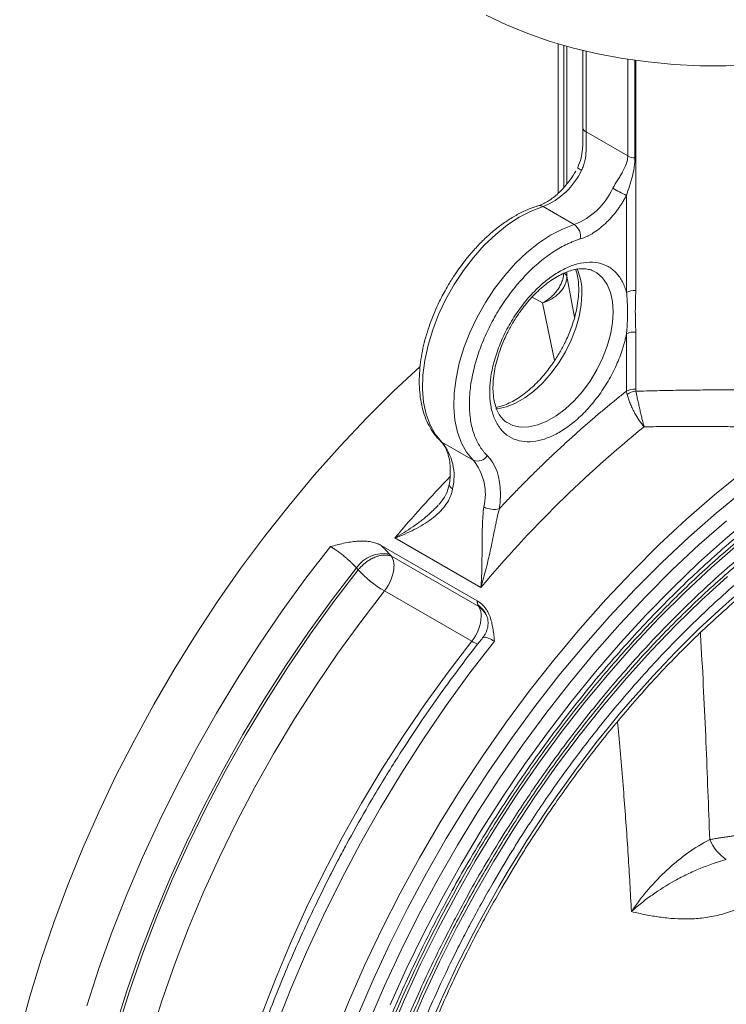
# Model space of a CAD drawing. Units: millimetres. Extents: x -223 to 1595, y -158 to 1552.
# Drawn here: x -217 to -90, y 1055 to 1233 of the extents above; entities that cross this region are included whole.
import ezdxf

# ---------------------------------------------------------------- set-up
doc = ezdxf.new("R2010")
doc.units = ezdxf.units.MM

msp = doc.modelspace()

# ---------------------------------------------------------------- linework, layer by layer
at = {"color": 7, "linetype": 'Continuous', "lineweight": 15}
for p, q in [((-119.95, 1228.58), (-119.95, 1201.48)), ((-114.88, 1212.61), (-107.35, 1208.27)), ((-115.46, 1211.72), (-115.46, 1211.87)), ((-115.46, 1211.87), (-115.46, 1211.72)), ((-107.56, 1183.55), (-107.56, 1201.13)), ((-117.01, 1195.83), (-122.67, 1199.1)), ((-105.9, 1166.04), (-105.9, 1176.38)), ((-107.56, 1165.71), (-107.56, 1176.06)), ((-140.96, 1156.48), (-135.3, 1153.21)), ((-133.91, 1130.14), (-149.46, 1139.12)), ((-151.96, 1137.77), (-134.56, 1127.73)), ((-150.42, 1136.17), (-150.1, 1135.81)), ((-134.31, 1126.7), (-150.1, 1135.81)), ((-156.11, 1133.33), (-156.43, 1133.69)), ((-135.57, 1120.41), (-151.36, 1129.53))]:
    msp.add_line(p, q, dxfattribs=at)
at = {"color": 144, "linetype": 'Continuous', "lineweight": 0}
for p, q in [((-118.91, 1228.27), (-118.91, 1202.52)), ((-118.34, 1203.21), (-118.34, 1228.11)), ((-118.34, 1186.5), (-118.34, 1187.25)), ((-134.41, 1126.93), (-134.31, 1126.7))]:
    msp.add_line(p, q, dxfattribs=at)
at = {"color": 8, "linetype": 'Continuous', "lineweight": 15}
for p, q in [((-115.48, 1227.37), (-115.48, 1210.55)), ((-115.47, 1227.37), (-115.47, 1213.37)), ((-114.88, 1212.61), (-114.88, 1227.23)), ((-107.35, 1225.77), (-107.35, 1208.27)), ((-106.04, 1207.93), (-106.04, 1225.58)), ((-105.9, 1183.88), (-105.9, 1225.56)), ((-115.47, 1213.37), (-115.46, 1211.87)), ((-118.34, 1186.5), (-116.95, 1179.08)), ((-122.79, 1181.66), (-124.63, 1182.73)), ((-120.57, 1171.22), (-122.79, 1181.66))]:
    msp.add_line(p, q, dxfattribs=at)
at = {"color": 7, "linetype": 'Continuous', "lineweight": 15, "flags": 128}
for points in [[(-50.59, 1233.28), (-54.29, 1231.58), (-58.21, 1230.04), (-62.31, 1228.69), (-66.58, 1227.51), (-70.99, 1226.53), (-75.52, 1225.74), (-80.14, 1225.15), (-84.82, 1224.76), (-89.54, 1224.58), (-94.27, 1224.61), (-98.99, 1224.84), (-103.65, 1225.28), (-108.25, 1225.92), (-112.75, 1226.75), (-117.13, 1227.79), (-121.36, 1229.01), (-125.42, 1230.41), (-129.29, 1231.99), (-132.93, 1233.73)], [(-122.67, 1199.1), (-124.8, 1198.3), (-126.96, 1197.19), (-129.11, 1195.77), (-131.23, 1194.06), (-133.29, 1192.1), (-135.25, 1189.91), (-137.08, 1187.53), (-138.76, 1184.99), (-140.26, 1182.32), (-141.56, 1179.58), (-142.63, 1176.79), (-143.47, 1174), (-144.06, 1171.26), (-144.4, 1168.6), (-144.46, 1166.07), (-144.27, 1163.69), (-143.81, 1161.52), (-143.1, 1159.57), (-142.15, 1157.88), (-140.96, 1156.48)], [(-123.58, 1199.23), (-123.76, 1199.15), (-123.79, 1199.14)], [(-135.3, 1153.21), (-136.49, 1154.62), (-137.44, 1156.3), (-138.16, 1158.25), (-138.61, 1160.43), (-138.81, 1162.8), (-138.74, 1165.34), (-138.41, 1168), (-137.82, 1170.74), (-136.98, 1173.52), (-135.9, 1176.31), (-134.6, 1179.06), (-133.1, 1181.72), (-131.42, 1184.26), (-129.59, 1186.65), (-127.63, 1188.84), (-125.58, 1190.8), (-123.46, 1192.5), (-121.3, 1193.92), (-119.14, 1195.04), (-117.01, 1195.83)], [(-144.92, 1170.15), (-149.72, 1165.66), (-154.59, 1160.81), (-159.37, 1155.75), (-164.05, 1150.48), (-168.61, 1145.02), (-173.06, 1139.38), (-177.37, 1133.58), (-181.54, 1127.62), (-185.55, 1121.52), (-189.41, 1115.3), (-193.09, 1108.97), (-196.6, 1102.54), (-199.92, 1096.04), (-203.04, 1089.46), (-205.97, 1082.83), (-208.68, 1076.17), (-211.18, 1069.49), (-213.46, 1062.8), (-215.51, 1056.13), (-217.34, 1049.47)], [(-160.6, 1048.41), (-157.88, 1055.08), (-154.96, 1061.7), (-151.84, 1068.28), (-148.52, 1074.79), (-145.01, 1081.21), (-141.33, 1087.54), (-137.47, 1093.77), (-133.46, 1099.86), (-129.29, 1105.82), (-124.98, 1111.62), (-120.53, 1117.26), (-115.96, 1122.72), (-111.29, 1127.99), (-106.51, 1133.06), (-101.64, 1137.91), (-96.69, 1142.53), (-91.67, 1146.92), (-86.6, 1151.05)], [(-156.23, 1052.56), (-153.41, 1059.12), (-150.39, 1065.62), (-147.16, 1072.07), (-143.75, 1078.44), (-140.16, 1084.71), (-136.39, 1090.88), (-132.46, 1096.93), (-128.37, 1102.84), (-124.14, 1108.6), (-119.78, 1114.2), (-115.29, 1119.62), (-110.68, 1124.84), (-105.98, 1129.87), (-101.18, 1134.68), (-96.3, 1139.27), (-91.35, 1143.62), (-86.35, 1147.72)], [(-154.16, 1051.49), (-151.34, 1058.02), (-148.33, 1064.51), (-145.12, 1070.93), (-141.71, 1077.28), (-138.13, 1083.53), (-134.38, 1089.68), (-130.46, 1095.71), (-126.39, 1101.6), (-122.17, 1107.34), (-117.82, 1112.92), (-113.35, 1118.32), (-108.76, 1123.53), (-104.07, 1128.54), (-99.29, 1133.34), (-94.42, 1137.91), (-89.49, 1142.24)]]:
    msp.add_lwpolyline(points, dxfattribs=at)
at = {"color": 8, "linetype": 'Continuous', "lineweight": 15, "flags": 128}
for points in [[(-113.3, 1187.32), (-112.95, 1187.1), (-111.91, 1186.2), (-111.07, 1185.01), (-110.46, 1183.57), (-110.09, 1181.9), (-109.97, 1180.05)], [(-131.18, 1162.47), (-130.88, 1162.5), (-129.28, 1162.85), (-127.63, 1163.52), (-125.96, 1164.48), (-124.31, 1165.72), (-122.71, 1167.21), (-121.21, 1168.92), (-119.83, 1170.8), (-118.6, 1172.82), (-117.56, 1174.93), (-116.73, 1177.08), (-116.12, 1179.23), (-115.75, 1181.32), (-115.62, 1183.32)], [(-109.97, 1180.05), (-110.09, 1178.05), (-110.46, 1175.96), (-111.07, 1173.81), (-111.91, 1171.66), (-112.95, 1169.55), (-114.17, 1167.53), (-115.55, 1165.65), (-117.06, 1163.95), (-118.65, 1162.46), (-120.3, 1161.22), (-121.97, 1160.25), (-123.62, 1159.59), (-125.22, 1159.23), (-126.72, 1159.2), (-128.1, 1159.49), (-129.17, 1159.99)], [(-140.96, 1156.48), (-141.21, 1156.67), (-141.22, 1156.67)], [(-139.04, 1148), (-139.28, 1148.17), (-139.47, 1148.35), (-139.59, 1148.54), (-139.63, 1148.73), (-139.62, 1148.81)], [(-150.32, 1054.61), (-147.41, 1061.06), (-144.29, 1067.47), (-140.99, 1073.8), (-137.5, 1080.05), (-133.83, 1086.19), (-130, 1092.22), (-126.01, 1098.12), (-121.88, 1103.87), (-117.6, 1109.47), (-113.2, 1114.89), (-108.68, 1120.12), (-104.05, 1125.16), (-99.33, 1129.99), (-94.53, 1134.6), (-89.65, 1138.97), (-84.71, 1143.1)], [(-205.22, 1054.45), (-203.03, 1061.17), (-200.61, 1067.9), (-197.98, 1074.6), (-195.13, 1081.28), (-192.07, 1087.92), (-188.82, 1094.49), (-185.37, 1100.99), (-181.74, 1107.4), (-177.93, 1113.7), (-173.96, 1119.88), (-169.83, 1125.93), (-165.55, 1131.82), (-161.13, 1137.56)], [(-87.35, 1137.99), (-92.18, 1133.78), (-96.95, 1129.33), (-101.63, 1124.65), (-106.23, 1119.76), (-110.72, 1114.67), (-115.1, 1109.39), (-119.36, 1103.93), (-123.48, 1098.31), (-127.45, 1092.53), (-131.27, 1086.63), (-134.93, 1080.6), (-138.41, 1074.47), (-141.71, 1068.24), (-144.82, 1061.95), (-147.73, 1055.59), (-150.44, 1049.19)], [(-200.02, 1050.61), (-197.9, 1057.32), (-195.55, 1064.03), (-192.98, 1070.73), (-190.18, 1077.41), (-187.18, 1084.04), (-183.96, 1090.62), (-180.55, 1097.12), (-176.95, 1103.53), (-173.17, 1109.84), (-169.22, 1116.02), (-165.1, 1122.07), (-160.84, 1127.96), (-156.43, 1133.69)], [(-199.53, 1050.58), (-197.42, 1057.26), (-195.08, 1063.95), (-192.51, 1070.62), (-189.73, 1077.27), (-186.73, 1083.88), (-183.53, 1090.43), (-180.14, 1096.91), (-176.55, 1103.29), (-172.78, 1109.57), (-168.85, 1115.73), (-164.75, 1121.75), (-160.5, 1127.63), (-156.11, 1133.33)], [(-89.28, 1132.13), (-93.98, 1127.87), (-98.6, 1123.37), (-103.14, 1118.65), (-107.58, 1113.73), (-111.92, 1108.62), (-116.13, 1103.32), (-120.21, 1097.86), (-124.15, 1092.25), (-127.94, 1086.49), (-131.57, 1080.61), (-135.02, 1074.63), (-138.3, 1068.55), (-141.39, 1062.39), (-144.28, 1056.17), (-146.97, 1049.9)], [(-151.36, 1129.53), (-155.64, 1123.96), (-159.78, 1118.24), (-163.78, 1112.37), (-167.62, 1106.36), (-171.29, 1100.24), (-174.79, 1094.01), (-178.1, 1087.7), (-181.22, 1081.31), (-184.14, 1074.87), (-186.85, 1068.38), (-189.35, 1061.87), (-191.64, 1055.35), (-193.69, 1048.84)], [(-185.73, 993.41), (-185.65, 995.63), (-185.28, 1001.66), (-184.66, 1007.81), (-183.79, 1014.05), (-182.68, 1020.38), (-181.32, 1026.78), (-179.73, 1033.24), (-177.91, 1039.73), (-175.85, 1046.24), (-173.57, 1052.76), (-171.07, 1059.27), (-168.35, 1065.75), (-165.43, 1072.2), (-162.31, 1078.58), (-159, 1084.9), (-155.5, 1091.12), (-151.83, 1097.25), (-147.99, 1103.25), (-144, 1109.12), (-139.85, 1114.85), (-135.57, 1120.41)], [(-131.46, 1120.43), (-135.88, 1114.69), (-140.16, 1108.8), (-144.29, 1102.75), (-148.26, 1096.57), (-152.07, 1090.27), (-155.7, 1083.86), (-159.15, 1077.36), (-162.4, 1070.79), (-165.46, 1064.16), (-168.31, 1057.48), (-170.94, 1050.77)]]:
    msp.add_lwpolyline(points, dxfattribs=at)
at = {"color": 7, "linetype": 'Continuous', "lineweight": 15}
for centre, radius, start, end in [((-114.44, 1213.56), 1.04, 190.4915, 244.8707), ((-106.01, 1210.76), 2.84, 241.7925, 269.3385), ((-127.54, 1211.24), 13.08, 291.8698, 334.8484), ((-121.88, 1207.97), 13.08, 291.8698, 334.8484), ((-95.28, 1227.97), 29.51, 239.9929, 245.409), ((-118.47, 1193.7), 2.58, 349.6916, 55.6503), ((-106.18, 1180.91), 2.99, 84.7978, 117.6872), ((-106.18, 1173.41), 2.99, 84.7978, 117.6872), ((31.82, 991.48), 216.09, 129.0723, 140.0806), ((-148.51, 1150.31), 9.75, 346.3429, 39.2625), ((-134.49, 1155.06), 2.02, 246.3628, 329.1072), ((-142.85, 1147.04), 9.75, 346.3429, 39.2625), ((-131.59, 1148.01), 3.73, 241.3733, 285.8102), ((-151.59, 1130.49), 5.8, 78.3164, 146.486), ((-152.69, 1134.17), 3.07, 357.6485, 32.3492), ((-157.28, 1134.39), 7.66, 320.5867, 357.3831), ((-140.25, 1148.27), 21.79, 223.2803, 239.3354), ((-136.9, 1125.06), 3.07, 357.6485, 32.3492), ((-141.49, 1125.28), 7.66, 320.5867, 357.3831), ((-84.57, 1088.08), 8.71, 204.1067, 235.3681)]:
    msp.add_arc(centre, radius, start, end, dxfattribs=at)
at = {"color": 8, "linetype": 'Continuous', "lineweight": 15}
for centre, radius, start, end in [((-114.61, 1208.07), 2.63, 227.0279, 245.5934), ((-123.27, 1198.15), 1.13, 57.3984, 105.8571), ((-126.21, 1183.59), 10.59, 358.5179, 23.8119), ((29.15, 988.64), 233.55, 136.2259, 139.8868), ((-131.43, 1127.33), 8.06, 239.1174, 247.8631)]:
    msp.add_arc(centre, radius, start, end, dxfattribs=at)
at = {"color": 144, "linetype": 'Continuous', "lineweight": 0}
for centre, radius, start, end in [((-119.47, 1186.09), 1.16, 15.6182, 61.7545), ((-106.18, 1163.07), 2.99, 84.7978, 117.6872), ((-105.59, 1162.31), 3.37, 94.6347, 123.7727), ((-136.78, 1123.4), 4.25, 23.3665, 56.1777)]:
    msp.add_arc(centre, radius, start, end, dxfattribs=at)
at = {"color": 7, "linetype": 'Continuous', "lineweight": 15}
for points, knots in [([(-114.88, 1212.61), (-114.88, 1212.11), (-114.87, 1211.57), (-114.85, 1210.7), (-114.84, 1210.41), (-114.85, 1209.81), (-114.85, 1209.51), (-114.9, 1208.61), (-114.96, 1208), (-115.15, 1207.11), (-115.24, 1206.81), (-115.44, 1206.23), (-115.55, 1205.95), (-115.7, 1205.68)], [0, 0, 0, 0, 0.25, 0.25, 0.375, 0.375, 0.5, 0.5, 0.75, 0.75, 0.875, 0.875, 1, 1, 1, 1]), ([(-115.46, 1211.73), (-115.46, 1211.41), (-115.46, 1210.65), (-115.52, 1209.38), (-115.72, 1207.78), (-116.16, 1206.72), (-116.4, 1206.15)], [0, 0, 0, 0, 0.167196, 0.39511, 0.676185, 1, 1, 1, 1]), ([(-110.04, 1202.41), (-109.75, 1202.96), (-109.44, 1203.46), (-108.99, 1204.2), (-108.83, 1204.45), (-108.54, 1204.93), (-108.4, 1205.17), (-108.01, 1205.87), (-107.78, 1206.33), (-107.53, 1207.04), (-107.46, 1207.28), (-107.37, 1207.77), (-107.35, 1208.01), (-107.35, 1208.27)], [0, 0, 0, 0, 0.25, 0.25, 0.375, 0.375, 0.5, 0.5, 0.75, 0.75, 0.875, 0.875, 1, 1, 1, 1]), ([(-106.04, 1207.93), (-106.04, 1207.63), (-106.05, 1207.33), (-106.1, 1206.74), (-106.14, 1206.44), (-106.28, 1205.57), (-106.4, 1205.01), (-106.62, 1204.18), (-106.7, 1203.9), (-106.86, 1203.34), (-106.95, 1203.06), (-107.21, 1202.23), (-107.39, 1201.69), (-107.56, 1201.13)], [0, 0, 0, 0, 0.125, 0.125, 0.25, 0.25, 0.5, 0.5, 0.625, 0.625, 0.75, 0.75, 1, 1, 1, 1]), ([(-116.75, 1205.53), (-117.06, 1205.01), (-117.5, 1204.29), (-118.24, 1203.31), (-118.89, 1202.53), (-119.7, 1201.69), (-120.55, 1200.92), (-121.44, 1200.26), (-122.32, 1199.74), (-123.05, 1199.4), (-123.43, 1199.29), (-123.56, 1199.25)], [0, 0, 0, 0, 0.164445, 0.231325, 0.341149, 0.453355, 0.5716, 0.692475, 0.814715, 0.937699, 1, 1, 1, 1]), ([(-107.56, 1201.13), (-107.62, 1201.03), (-107.73, 1200.82), (-107.91, 1200.51), (-108.08, 1200.2), (-108.27, 1199.9), (-108.46, 1199.6), (-108.65, 1199.3), (-108.85, 1199.01), (-109.05, 1198.72), (-109.51, 1198.09), (-110.27, 1197.16), (-111.37, 1196.03), (-112.51, 1195.05), (-113.44, 1194.4), (-114.13, 1194), (-114.59, 1193.76), (-115.04, 1193.56), (-115.48, 1193.38), (-115.78, 1193.28), (-115.93, 1193.24)], [0, 0, 0, 0, 0.027382, 0.05468, 0.081916, 0.109115, 0.136302, 0.163499, 0.190732, 0.218024, 0.245399, 0.372684, 0.50001, 0.627295, 0.754621, 0.803818, 0.852814, 0.901749, 0.950765, 1, 1, 1, 1]), ([(-123.57, 1199.21), (-124.03, 1199.07), (-125.12, 1198.74), (-126.85, 1197.93), (-128.72, 1196.85), (-130.56, 1195.57), (-132.33, 1194.11), (-134, 1192.53), (-135.54, 1190.85), (-136.83, 1189.28), (-137.92, 1187.8), (-138.97, 1186.28), (-139.64, 1185.15), (-140.03, 1184.5)], [0, 0, 0, 0, 0.076003, 0.180508, 0.284468, 0.387568, 0.489437, 0.589266, 0.684973, 0.775852, 0.841008, 0.909108, 1, 1, 1, 1]), ([(-115.93, 1193.24), (-116.04, 1193.2), (-116.26, 1193.14), (-116.59, 1193.02), (-116.93, 1192.9), (-117.26, 1192.77), (-117.6, 1192.63), (-117.94, 1192.48), (-118.57, 1192.19), (-119.51, 1191.7), (-120.76, 1190.95), (-122.01, 1190.08), (-123.68, 1188.76), (-125.72, 1186.86), (-128.02, 1184.23), (-130.1, 1181.36), (-131.88, 1178.35), (-133.35, 1175.29), (-134.53, 1172.16), (-135.4, 1168.99), (-135.92, 1165.83), (-136.05, 1162.81), (-135.82, 1160.49), (-135.44, 1158.79), (-135.06, 1157.63), (-134.6, 1156.56), (-134.15, 1155.76), (-133.75, 1155.17), (-133.44, 1154.76), (-133.11, 1154.38), (-132.87, 1154.14), (-132.76, 1154.03)], [0, 0, 0, 0, 0.0085772, 0.0171445, 0.0257059, 0.0342649, 0.0428254, 0.0513912, 0.0599659, 0.0910148, 0.1220729, 0.1538834, 0.1857033, 0.2500736, 0.3144438, 0.3780258, 0.4400879, 0.5000011, 0.5599143, 0.6219764, 0.6855584, 0.7499287, 0.8142989, 0.8461094, 0.8779293, 0.9089782, 0.9400363, 0.9550321, 0.9700111, 0.9849937, 1, 1, 1, 1]), ([(-132.31, 1165.52), (-132.31, 1165.64), (-132.31, 1165.87), (-132.3, 1166.23), (-132.28, 1166.59), (-132.25, 1166.96), (-132.22, 1167.33), (-132.18, 1167.7), (-132.09, 1168.41), (-131.91, 1169.48), (-131.57, 1170.92), (-131.13, 1172.4), (-130.4, 1174.42), (-129.24, 1176.93), (-127.53, 1179.79), (-125.57, 1182.37), (-123.5, 1184.55), (-121.37, 1186.31), (-119.19, 1187.69), (-116.97, 1188.64), (-114.76, 1189.1), (-112.68, 1189), (-111.15, 1188.44), (-110.09, 1187.73), (-109.39, 1187.08), (-108.78, 1186.33), (-108.36, 1185.62), (-108.07, 1185.01), (-107.88, 1184.55), (-107.71, 1184.06), (-107.61, 1183.72), (-107.56, 1183.55)], [0, 0, 0, 0, 0.00844, 0.016867, 0.025286, 0.033702, 0.04212, 0.050545, 0.058982, 0.08994, 0.120908, 0.152937, 0.184976, 0.250101, 0.315225, 0.379225, 0.441088, 0.500001, 0.558914, 0.620778, 0.684778, 0.749902, 0.815027, 0.847056, 0.879095, 0.910053, 0.94102, 0.955773, 0.970503, 0.985236, 1, 1, 1, 1]), ([(-128.31, 1177.74), (-127.91, 1178.39), (-127.36, 1179.3), (-126.45, 1180.56), (-125.65, 1181.6), (-124.65, 1182.74), (-123.57, 1183.83), (-122.42, 1184.84), (-121.23, 1185.73), (-120.04, 1186.49), (-118.85, 1187.08), (-117.71, 1187.51), (-116.61, 1187.78), (-115.58, 1187.88), (-114.63, 1187.8), (-113.86, 1187.62), (-113.45, 1187.37), (-113.3, 1187.28)], [0, 0, 0, 0, 0.088736, 0.124782, 0.184222, 0.245323, 0.310151, 0.376931, 0.444939, 0.513653, 0.582811, 0.652413, 0.722741, 0.794531, 0.869321, 0.949956, 1, 1, 1, 1]), ([(-122.79, 1181.66), (-122.28, 1181.91), (-121.78, 1182.24), (-121.1, 1182.82), (-120.88, 1183.03), (-120.46, 1183.48), (-120.27, 1183.71), (-119.91, 1184.21), (-119.75, 1184.47), (-119.46, 1184.99), (-119.34, 1185.26), (-119.14, 1185.8), (-119.06, 1186.07), (-118.95, 1186.6), (-118.92, 1186.86), (-118.91, 1187.11)], [0, 0, 0, 0, 0.25, 0.25, 0.375, 0.375, 0.5, 0.5, 0.625, 0.625, 0.75, 0.75, 0.875, 0.875, 1, 1, 1, 1]), ([(-116.75, 1187.72), (-116.63, 1187.33), (-116.4, 1186.56), (-116.22, 1185.17), (-116.19, 1183.66), (-116.32, 1182.04), (-116.61, 1180.36), (-117.04, 1178.66), (-117.56, 1177.1), (-118.11, 1175.72), (-118.76, 1174.3), (-119.3, 1173.32), (-119.63, 1172.73)], [0, 0, 0, 0, 0.107519, 0.215603, 0.323188, 0.430288, 0.536211, 0.639014, 0.742092, 0.816677, 0.888688, 1, 1, 1, 1]), ([(-118.34, 1186.4), (-118.35, 1186.15), (-118.39, 1185.9), (-118.52, 1185.4), (-118.61, 1185.14), (-118.85, 1184.64), (-118.99, 1184.4), (-119.32, 1183.93), (-119.51, 1183.7), (-119.92, 1183.27), (-120.14, 1183.07), (-120.61, 1182.7), (-120.87, 1182.53), (-121.65, 1182.06), (-122.21, 1181.82), (-122.79, 1181.66)], [0, 0, 0, 0, 0.125, 0.125, 0.25, 0.25, 0.375, 0.375, 0.5, 0.5, 0.625, 0.625, 0.75, 0.75, 1, 1, 1, 1]), ([(-140.03, 1184.5), (-140.49, 1183.67), (-141.14, 1182.5), (-141.97, 1180.72), (-142.63, 1179.18), (-143.31, 1177.35), (-143.91, 1175.43), (-144.41, 1173.43), (-144.78, 1171.41), (-145.01, 1169.4), (-145.09, 1167.41), (-145, 1165.48), (-144.74, 1163.62), (-144.31, 1161.87), (-143.7, 1160.22), (-142.9, 1158.72), (-142.07, 1157.52), (-141.44, 1156.92), (-141.2, 1156.7)], [0, 0, 0, 0, 0.081896, 0.115123, 0.170083, 0.226831, 0.287381, 0.350192, 0.414663, 0.480335, 0.546911, 0.614198, 0.682069, 0.750415, 0.819189, 0.888405, 0.958206, 1, 1, 1, 1]), ([(-107.38, 1179.93), (-107.38, 1180.1), (-107.38, 1180.44), (-107.39, 1180.96), (-107.41, 1181.47), (-107.43, 1181.99), (-107.46, 1182.51), (-107.5, 1183.03), (-107.54, 1183.38), (-107.56, 1183.55)], [0, 0, 0, 0, 0.136479, 0.274809, 0.415153, 0.557677, 0.702547, 0.849931, 1, 1, 1, 1]), ([(-105.9, 1183.88), (-105.9, 1183.26), (-105.92, 1182.63), (-105.96, 1181.39), (-105.98, 1180.14), (-105.96, 1178.89), (-105.92, 1177.64), (-105.9, 1177.01), (-105.9, 1176.38)], [0, 0, 0, 0, 0.25, 0.25, 0.5, 0.75, 0.75, 1, 1, 1, 1]), ([(-107.56, 1176.06), (-107.55, 1176.21), (-107.52, 1176.52), (-107.48, 1176.97), (-107.45, 1177.42), (-107.43, 1177.86), (-107.41, 1178.29), (-107.4, 1178.71), (-107.39, 1179.12), (-107.38, 1179.53), (-107.38, 1179.8), (-107.38, 1179.93)], [0, 0, 0, 0, 0.116958, 0.23227, 0.346015, 0.458273, 0.569122, 0.678642, 0.78691, 0.894004, 1, 1, 1, 1]), ([(-129.05, 1159.96), (-129.16, 1160.01), (-129.56, 1160.22), (-130.12, 1160.78), (-130.73, 1161.64), (-131.19, 1162.69), (-131.53, 1163.91), (-131.71, 1165.29), (-131.74, 1166.81), (-131.61, 1168.43), (-131.33, 1170.1), (-130.89, 1171.81), (-130.37, 1173.36), (-129.82, 1174.74), (-129.17, 1176.16), (-128.63, 1177.14), (-128.31, 1177.74)], [0, 0, 0, 0, 0.0339584, 0.1242494, 0.2068495, 0.2859192, 0.3635312, 0.4406105, 0.5173347, 0.5937125, 0.6692512, 0.7425646, 0.816074, 0.8692638, 0.9206185, 1, 1, 1, 1]), ([(-107.56, 1176.06), (-107.59, 1175.93), (-107.64, 1175.67), (-107.73, 1175.28), (-107.83, 1174.89), (-107.93, 1174.5), (-108.04, 1174.11), (-108.16, 1173.71), (-108.4, 1172.97), (-108.78, 1171.87), (-109.39, 1170.41), (-110.09, 1168.95), (-111.15, 1167.02), (-112.68, 1164.7), (-114.76, 1162.2), (-116.97, 1160.11), (-119.19, 1158.5), (-121.37, 1157.35), (-123.5, 1156.66), (-125.57, 1156.45), (-127.53, 1156.77), (-129.24, 1157.65), (-130.4, 1158.83), (-131.13, 1160), (-131.57, 1160.97), (-131.91, 1162.02), (-132.1, 1162.96), (-132.21, 1163.73), (-132.27, 1164.31), (-132.3, 1164.9), (-132.31, 1165.31), (-132.31, 1165.52)], [0, 0, 0, 0, 0.00844, 0.016867, 0.025286, 0.033702, 0.04212, 0.050545, 0.058982, 0.08994, 0.120908, 0.152937, 0.184976, 0.250101, 0.315225, 0.379225, 0.441088, 0.500001, 0.558914, 0.620778, 0.684778, 0.749902, 0.815027, 0.847056, 0.879095, 0.910053, 0.94102, 0.955773, 0.970503, 0.985236, 1, 1, 1, 1]), ([(-119.63, 1172.73), (-120.02, 1172.08), (-120.57, 1171.17), (-121.48, 1169.9), (-122.28, 1168.87), (-123.28, 1167.73), (-124.37, 1166.64), (-125.51, 1165.63), (-126.7, 1164.73), (-127.9, 1163.98), (-129.08, 1163.39), (-130.19, 1162.96), (-130.86, 1162.81), (-131.18, 1162.75)], [0, 0, 0, 0, 0.124081, 0.174485, 0.257601, 0.343039, 0.43369, 0.527069, 0.622166, 0.718251, 0.814955, 0.912281, 1, 1, 1, 1]), ([(-130.57, 1144.42), (-130.29, 1144.73), (-129.72, 1145.33), (-128.86, 1146.23), (-128, 1147.12), (-127.14, 1148.01), (-126.27, 1148.89), (-125.41, 1149.76), (-124.53, 1150.63), (-123.66, 1151.49), (-122.79, 1152.34), (-121.91, 1153.19), (-121.03, 1154.02), (-120.14, 1154.86), (-119, 1155.92), (-117.61, 1157.19), (-115.95, 1158.68), (-114.28, 1160.14), (-112.61, 1161.57), (-110.94, 1162.98), (-109.25, 1164.36), (-108.13, 1165.26), (-107.56, 1165.71)], [0, 0, 0, 0, 0.038492, 0.076969, 0.115434, 0.15389, 0.192339, 0.230783, 0.269226, 0.307671, 0.346119, 0.384573, 0.423037, 0.461512, 0.500002, 0.571467, 0.642891, 0.714292, 0.785686, 0.857091, 0.928523, 1, 1, 1, 1]), ([(-82.57, 1165.84), (-83.22, 1165.85), (-84.52, 1165.87), (-86.47, 1165.89), (-88.42, 1165.91), (-90.37, 1165.91), (-92.31, 1165.91), (-94.26, 1165.9), (-96.2, 1165.88), (-98.13, 1165.85), (-100.07, 1165.82), (-102, 1165.78), (-103.93, 1165.73), (-105.22, 1165.69), (-105.86, 1165.67)], [0, 0, 0, 0, 0.0836883, 0.1673056, 0.2508538, 0.3343349, 0.4177508, 0.5011035, 0.5843948, 0.6676268, 0.7508013, 0.8339204, 0.916986, 1, 1, 1, 1]), ([(-105.86, 1165.67), (-105.81, 1165.41), (-105.76, 1165.14), (-105.64, 1164.58), (-105.58, 1164.29), (-105.45, 1163.7), (-105.38, 1163.4), (-105.25, 1162.81), (-105.18, 1162.51), (-105.05, 1161.93), (-104.98, 1161.65), (-104.85, 1161.1), (-104.79, 1160.83), (-104.6, 1160.08), (-104.48, 1159.62), (-104.38, 1159.23)], [0, 0, 0, 0, 0.125, 0.125, 0.25, 0.25, 0.375, 0.375, 0.5, 0.5, 0.625, 0.625, 0.75, 0.75, 1, 1, 1, 1]), ([(-136.7, 1079.57), (-135.51, 1081.6), (-133.84, 1084.44), (-131.28, 1088.54), (-129.06, 1091.98), (-126.35, 1096.02), (-123.42, 1100.18), (-120.28, 1104.47), (-116.95, 1108.79), (-113.47, 1113.1), (-109.84, 1117.37), (-106.09, 1121.57), (-102.23, 1125.67), (-98.28, 1129.66), (-94.24, 1133.51), (-90.12, 1137.22), (-85.94, 1140.77), (-81.71, 1144.14), (-77.44, 1147.34), (-73.14, 1150.34), (-68.81, 1153.14), (-64.47, 1155.74), (-60.13, 1158.12), (-55.79, 1160.29), (-51.47, 1162.23), (-47.7, 1163.76), (-45.39, 1164.54), (-44.5, 1164.84)], [0, 0, 0, 0, 0.0496687, 0.0694012, 0.1021962, 0.1361718, 0.1725602, 0.2104857, 0.2495952, 0.2896062, 0.3303177, 0.3715805, 0.4132822, 0.4553365, 0.497676, 0.5402478, 0.5830095, 0.6259275, 0.668975, 0.7121306, 0.7553781, 0.7987053, 0.8421042, 0.8855706, 0.9291042, 0.9727076, 1, 1, 1, 1]), ([(-104.38, 1159.23), (-104.67, 1159.56), (-104.97, 1159.95), (-105.42, 1160.61), (-105.57, 1160.85), (-105.87, 1161.34), (-106.01, 1161.59), (-106.29, 1162.12), (-106.43, 1162.4), (-106.69, 1162.95), (-106.81, 1163.22), (-107.03, 1163.78), (-107.14, 1164.06), (-107.32, 1164.6), (-107.4, 1164.86), (-107.46, 1165.11)], [0, 0, 0, 0, 0.25, 0.25, 0.375, 0.375, 0.5, 0.5, 0.625, 0.625, 0.75, 0.75, 0.875, 0.875, 1, 1, 1, 1]), ([(26.37, 1091.6), (26.37, 1119.76), (16.68, 1141.17), (-17.8, 1161.09), (-41.19, 1158.77), (-89.96, 1130.62), (-113.35, 1105.93), (-147.84, 1046.2), (-157.53, 1013.59), (-157.53, 985.43)], [0, 0, 0, 0, 0.25, 0.25, 0.5, 0.5, 0.75, 0.75, 1, 1, 1, 1]), ([(-134.2, 1078.13), (-133.03, 1080.12), (-131.39, 1082.91), (-128.87, 1086.93), (-126.69, 1090.31), (-124.02, 1094.27), (-121.14, 1098.36), (-118.05, 1102.56), (-114.77, 1106.79), (-111.34, 1111.01), (-107.77, 1115.19), (-104.08, 1119.29), (-100.28, 1123.3), (-96.39, 1127.18), (-92.41, 1130.94), (-88.36, 1134.54), (-84.25, 1137.98), (-80.09, 1141.25), (-75.89, 1144.33), (-71.66, 1147.23), (-67.42, 1149.92), (-63.16, 1152.4), (-58.9, 1154.67), (-54.65, 1156.72), (-50.41, 1158.54), (-47.1, 1159.83), (-45.23, 1160.43), (-44.74, 1160.59)], [0, 0, 0, 0, 0.050272, 0.070253, 0.103458, 0.137859, 0.174702, 0.213099, 0.252693, 0.293198, 0.334409, 0.376176, 0.418385, 0.460947, 0.503796, 0.546876, 0.590147, 0.633573, 0.677129, 0.720791, 0.764546, 0.808381, 0.852289, 0.896266, 0.940314, 0.984438, 1, 1, 1, 1]), ([(-131.7, 1076.69), (-130.55, 1078.64), (-128.94, 1081.37), (-126.47, 1085.32), (-124.33, 1088.63), (-121.7, 1092.52), (-118.87, 1096.53), (-115.82, 1100.64), (-112.6, 1104.78), (-109.22, 1108.91), (-105.71, 1112.99), (-102.08, 1117), (-98.34, 1120.91), (-94.51, 1124.69), (-90.59, 1128.34), (-86.61, 1131.84), (-82.57, 1135.17), (-78.49, 1138.33), (-74.36, 1141.3), (-70.21, 1144.08), (-66.04, 1146.66), (-61.87, 1149.03), (-57.7, 1151.18), (-53.53, 1153.11), (-49.39, 1154.82), (-45.27, 1156.3), (-41.19, 1157.55), (-37.15, 1158.56), (-33.16, 1159.33), (-29.22, 1159.86), (-25.59, 1160.14), (-23.32, 1160.14), (-22.3, 1160.13)], [0, 0, 0, 0, 0.040442, 0.056523, 0.083245, 0.11093, 0.140578, 0.171477, 0.203336, 0.235927, 0.269083, 0.302685, 0.336639, 0.370876, 0.405341, 0.43999, 0.47479, 0.509713, 0.544737, 0.579848, 0.615031, 0.650278, 0.685584, 0.720949, 0.756372, 0.791861, 0.827424, 0.863077, 0.898839, 0.934733, 0.970791, 1, 1, 1, 1]), ([(-83.81, 1159.16), (-84.49, 1159.18), (-85.83, 1159.21), (-87.83, 1159.25), (-89.8, 1159.27), (-91.74, 1159.29), (-93.64, 1159.31), (-95.51, 1159.31), (-97.35, 1159.31), (-99.15, 1159.3), (-100.92, 1159.28), (-102.66, 1159.26), (-103.81, 1159.24), (-104.38, 1159.23)], [0, 0, 0, 0, 0.098671, 0.195789, 0.291355, 0.385369, 0.47783, 0.568739, 0.658095, 0.7459, 0.832152, 0.916852, 1, 1, 1, 1]), ([(-141.23, 1156.65), (-141.06, 1156.48), (-140.68, 1156.1), (-140.2, 1155.26), (-139.8, 1154.19), (-139.53, 1152.94), (-139.42, 1151.54), (-139.45, 1150.15), (-139.58, 1149.2), (-139.64, 1148.79)], [0, 0, 0, 0, 0.128522, 0.286149, 0.438628, 0.58913, 0.738804, 0.887839, 1, 1, 1, 1]), ([(-130.13, 1075.78), (-129.01, 1077.67), (-127.45, 1080.33), (-125.04, 1084.17), (-122.95, 1087.39), (-120.39, 1091.18), (-117.62, 1095.08), (-114.64, 1099.08), (-111.5, 1103.11), (-108.19, 1107.13), (-104.76, 1111.09), (-101.21, 1114.97), (-97.55, 1118.75), (-93.81, 1122.4), (-89.99, 1125.92), (-86.11, 1129.29), (-82.18, 1132.48), (-78.2, 1135.5), (-74.19, 1138.34), (-70.16, 1140.97), (-66.11, 1143.41), (-62.07, 1145.63), (-58.03, 1147.64), (-54.02, 1149.43), (-50.02, 1151), (-46.06, 1152.33), (-42.14, 1153.44), (-38.27, 1154.31), (-34.46, 1154.94), (-30.7, 1155.34), (-27.01, 1155.49), (-23.39, 1155.4), (-19.85, 1155.04), (-17.28, 1154.65), (-15.93, 1154.29), (-15.7, 1154.23)], [0, 0, 0, 0, 0.036964, 0.051742, 0.076289, 0.101729, 0.128979, 0.157379, 0.186662, 0.216615, 0.247085, 0.27796, 0.309154, 0.340603, 0.372255, 0.404071, 0.436018, 0.468072, 0.500213, 0.532427, 0.564703, 0.597034, 0.629417, 0.661854, 0.694348, 0.726909, 0.759552, 0.792295, 0.825166, 0.858197, 0.891427, 0.924902, 0.958673, 0.992795, 1, 1, 1, 1]), ([(-165.37, 988.91), (-165.37, 988.91), (-165.28, 991.81), (-164.61, 997.93), (-163.28, 1007.3), (-161.28, 1017.09), (-158.81, 1026.63), (-155.97, 1035.81), (-152.87, 1044.54), (-149.33, 1053.32), (-145.37, 1062.09), (-141.02, 1070.79), (-136.3, 1079.36), (-131.24, 1087.73), (-125.88, 1095.85), (-120.26, 1103.66), (-114.43, 1111.11), (-108.42, 1118.17), (-101.9, 1125.21), (-94.87, 1132.12), (-87.39, 1138.73), (-79.94, 1144.62), (-72.58, 1149.84), (-67.7, 1152.77), (-65.3, 1154.22)], [0, 0, 0, 0, 0.000006, 0.049243, 0.099627, 0.151071, 0.203481, 0.248064, 0.293013, 0.338302, 0.384071, 0.429977, 0.475992, 0.522006, 0.567912, 0.613683, 0.65897, 0.703919, 0.748504, 0.800912, 0.852356, 0.902739, 0.951979, 1, 1, 1, 1]), ([(-139.04, 1148), (-139.12, 1147.45), (-139.28, 1146.92), (-139.62, 1146.17), (-139.75, 1145.92), (-140.03, 1145.44), (-140.19, 1145.21), (-140.7, 1144.53), (-141.07, 1144.1), (-141.9, 1143.3), (-142.36, 1142.92), (-143.8, 1141.83), (-144.84, 1141.2), (-147.06, 1140.07), (-148.24, 1139.57), (-149.46, 1139.12)], [0, 0, 0, 0, 0.125, 0.125, 0.1875, 0.1875, 0.25, 0.25, 0.375, 0.375, 0.5, 0.5, 0.75, 0.75, 1, 1, 1, 1]), ([(-139.62, 1148.8), (-139.78, 1148.18), (-140.09, 1146.92), (-141.04, 1145.75), (-141.52, 1145.15)], [0, 0, 0, 0, 0.485994, 1, 1, 1, 1]), ([(-162.1, 982.47), (-162.05, 985.18), (-161.95, 990.67), (-161.14, 999.34), (-159.82, 1008.4), (-157.9, 1017.84), (-155.52, 1027.04), (-152.78, 1035.9), (-149.78, 1044.32), (-146.37, 1052.79), (-142.55, 1061.25), (-138.35, 1069.65), (-133.8, 1077.91), (-128.92, 1085.99), (-123.75, 1093.82), (-118.33, 1101.36), (-112.7, 1108.55), (-106.9, 1115.35), (-100.61, 1122.15), (-93.83, 1128.81), (-86.61, 1135.21), (-79.42, 1140.84), (-74.53, 1144.42), (-72.05, 1145.95), (-71.95, 1146.02)], [0, 0, 0, 0, 0.04792, 0.097054, 0.147332, 0.198668, 0.250968, 0.295457, 0.340311, 0.385505, 0.431177, 0.476987, 0.522906, 0.568823, 0.614632, 0.660307, 0.705499, 0.750353, 0.794844, 0.847143, 0.898478, 0.948756, 0.997892, 1, 1, 1, 1]), ([(-133.91, 1130.14), (-133.82, 1131.24), (-133.77, 1132.4), (-133.71, 1134.78), (-133.7, 1136), (-133.69, 1137.91), (-133.68, 1138.55), (-133.67, 1139.83), (-133.66, 1140.46), (-133.63, 1141.42), (-133.62, 1141.74), (-133.59, 1142.37), (-133.58, 1142.68), (-133.52, 1143.59), (-133.46, 1144.18), (-133.38, 1144.74)], [0, 0, 0, 0, 0.25, 0.25, 0.5, 0.5, 0.625, 0.625, 0.75, 0.75, 0.8125, 0.8125, 0.875, 0.875, 1, 1, 1, 1]), ([(-133.91, 1130.14), (-133.56, 1131.27), (-133.24, 1132.43), (-132.66, 1134.8), (-132.38, 1136.01), (-131.98, 1137.87), (-131.86, 1138.49), (-131.6, 1139.73), (-131.48, 1140.34), (-131.29, 1141.26), (-131.23, 1141.56), (-131.1, 1142.17), (-131.04, 1142.46), (-130.85, 1143.33), (-130.72, 1143.89), (-130.57, 1144.42)], [0, 0, 0, 0, 0.25, 0.25, 0.5, 0.5, 0.625, 0.625, 0.75, 0.75, 0.8125, 0.8125, 0.875, 0.875, 1, 1, 1, 1]), ([(-161.13, 1137.56), (-160.73, 1137.66), (-159.94, 1137.87), (-158.71, 1138.16), (-157.51, 1138.39), (-156.3, 1138.54), (-155.14, 1138.58), (-154.21, 1138.5), (-153.55, 1138.38), (-153.12, 1138.27), (-152.7, 1138.13), (-152.32, 1137.97), (-152.08, 1137.84), (-151.96, 1137.77)], [0, 0, 0, 0, 0.125142, 0.250261, 0.38226, 0.500522, 0.62937, 0.749808, 0.801949, 0.852814, 0.90262, 0.951601, 1, 1, 1, 1]), ([(-156.43, 1133.69), (-156.47, 1133.74), (-156.55, 1133.83), (-156.67, 1133.97), (-156.8, 1134.1), (-156.93, 1134.24), (-157.06, 1134.38), (-157.2, 1134.51), (-157.34, 1134.65), (-157.48, 1134.78), (-157.62, 1134.92), (-157.76, 1135.05), (-157.91, 1135.18), (-158.05, 1135.3), (-158.19, 1135.43), (-158.33, 1135.55), (-158.48, 1135.67), (-158.68, 1135.84), (-158.94, 1136.05), (-159.27, 1136.3), (-159.59, 1136.55), (-159.92, 1136.78), (-160.23, 1137), (-160.54, 1137.2), (-160.84, 1137.39), (-161.04, 1137.5), (-161.13, 1137.56)], [0, 0, 0, 0, 0.034446, 0.068463, 0.102051, 0.135211, 0.167941, 0.200243, 0.232117, 0.263561, 0.294577, 0.325164, 0.355322, 0.385052, 0.414352, 0.443225, 0.471668, 0.499683, 0.563523, 0.626992, 0.690088, 0.752813, 0.815167, 0.877149, 0.93876, 1, 1, 1, 1]), ([(-151.96, 1137.77), (-151.9, 1137.71), (-151.77, 1137.59), (-151.58, 1137.4), (-151.36, 1137.18), (-151.1, 1136.91), (-150.82, 1136.62), (-150.58, 1136.36), (-150.46, 1136.22), (-150.42, 1136.17)], [0, 0, 0, 0, 0.103875, 0.2217887, 0.3537905, 0.5000152, 0.7345864, 0.9014815, 1, 1, 1, 1]), ([(-154.61, 1134.77), (-154.55, 1134.81), (-154.43, 1134.89), (-154.25, 1135.01), (-154.08, 1135.12), (-153.91, 1135.22), (-153.75, 1135.31), (-153.59, 1135.39), (-153.27, 1135.56), (-152.8, 1135.75), (-152.18, 1135.93), (-151.59, 1136.03), (-151.12, 1136.04), (-150.78, 1136.01), (-150.54, 1135.96), (-150.31, 1135.9), (-150.17, 1135.84), (-150.1, 1135.81)], [0, 0, 0, 0, 0.038634, 0.076048, 0.112238, 0.147208, 0.180961, 0.213503, 0.244844, 0.379831, 0.500016, 0.632063, 0.75519, 0.817544, 0.879498, 0.939495, 1, 1, 1, 1]), ([(-156.11, 1133.33), (-156.06, 1133.39), (-155.97, 1133.51), (-155.82, 1133.67), (-155.68, 1133.82), (-155.54, 1133.96), (-155.36, 1134.14), (-155.14, 1134.34), (-154.87, 1134.57), (-154.69, 1134.7), (-154.61, 1134.77)], [0, 0, 0, 0, 0.112136, 0.218212, 0.318217, 0.412154, 0.500033, 0.678147, 0.844799, 1, 1, 1, 1]), ([(-134.56, 1127.73), (-134.56, 1127.7), (-134.57, 1127.65), (-134.57, 1127.56), (-134.56, 1127.47), (-134.55, 1127.38), (-134.53, 1127.27), (-134.5, 1127.16), (-134.46, 1127.05), (-134.42, 1126.97), (-134.41, 1126.93)], [0, 0, 0, 0, 0.125458, 0.250524, 0.375327, 0.499999, 0.624672, 0.749475, 0.874541, 1, 1, 1, 1]), ([(-134.56, 1127.73), (-134.5, 1127.69), (-134.38, 1127.62), (-134.21, 1127.51), (-134.05, 1127.39), (-133.9, 1127.27), (-133.74, 1127.13), (-133.6, 1126.99), (-133.45, 1126.85), (-133.32, 1126.69), (-133.18, 1126.53), (-132.9, 1126.16), (-132.52, 1125.52), (-132.15, 1124.6), (-131.88, 1123.59), (-131.69, 1122.56), (-131.56, 1121.49), (-131.49, 1120.78), (-131.46, 1120.43)], [0, 0, 0, 0, 0.024142, 0.048399, 0.072802, 0.097382, 0.12217, 0.147194, 0.172484, 0.198067, 0.223971, 0.25022, 0.370635, 0.499499, 0.617743, 0.749753, 0.874837, 1, 1, 1, 1]), ([(-132.89, 1125.12), (-132.78, 1124.8), (-132.57, 1124.18), (-132.63, 1123.04), (-132.97, 1121.94), (-133.4, 1121.32), (-133.61, 1121.02)], [0, 0, 0, 0, 0.26496, 0.523472, 0.770021, 1, 1, 1, 1]), ([(-133.6, 1121.02), (-133.82, 1120.74), (-135.35, 1118.85), (-138.06, 1115.26), (-141.66, 1110.33), (-144.96, 1105.56), (-147.73, 1101.36), (-150.14, 1097.57), (-152.39, 1093.91), (-153.9, 1091.31), (-154.69, 1089.96)], [0, 0, 0, 0, 0.02941, 0.197059, 0.361493, 0.518729, 0.659383, 0.761572, 0.87587, 1, 1, 1, 1]), ([(-64.01, 1095.3), (-64.25, 1094.97), (-64.71, 1094.3), (-65.41, 1093.33), (-66.09, 1092.37), (-66.77, 1091.45), (-67.44, 1090.55), (-68.09, 1089.68), (-68.94, 1088.57), (-69.97, 1087.25), (-71.63, 1085.2), (-73.77, 1082.68), (-76.42, 1079.87), (-79.18, 1077.28), (-82, 1075.02), (-84.93, 1073.15), (-87.87, 1071.75), (-90.77, 1070.82), (-93.59, 1070.3), (-96.29, 1070.11), (-98.97, 1070.18), (-101.12, 1070.41), (-102.83, 1070.68), (-104.08, 1070.91), (-105.37, 1071.18), (-106.24, 1071.38), (-106.68, 1071.49)], [0, 0, 0, 0, 0.019096, 0.037786, 0.056073, 0.073956, 0.091438, 0.10852, 0.125205, 0.157167, 0.187639, 0.249859, 0.314693, 0.374742, 0.437589, 0.500348, 0.562815, 0.625535, 0.687717, 0.74988, 0.809759, 0.874922, 0.904349, 0.934998, 0.966879, 1, 1, 1, 1]), ([(-157.53, 985.43), (-157.53, 957.27), (-147.84, 935.86), (-113.35, 915.94), (-89.96, 918.26), (-41.19, 946.41), (-17.8, 971.1), (16.68, 1030.83), (26.37, 1063.44), (26.37, 1091.6)], [0, 0, 0, 0, 0.25, 0.25, 0.5, 0.5, 0.75, 0.75, 1, 1, 1, 1]), ([(-154.69, 1089.96), (-155.88, 1087.87), (-157.54, 1084.94), (-159.87, 1080.56), (-161.8, 1076.82), (-164.01, 1072.32), (-166.23, 1067.56), (-168.45, 1062.54), (-170.61, 1057.34), (-172.68, 1052), (-174.65, 1046.54), (-176.49, 1041.01), (-178.2, 1035.42), (-179.75, 1029.79), (-181.15, 1024.15), (-182.38, 1018.51), (-183.44, 1012.88), (-184.32, 1007.28), (-185.02, 1001.73), (-185.53, 996.23), (-185.85, 990.8), (-185.99, 985.45), (-185.92, 980.19), (-185.67, 975.03), (-185.21, 969.98), (-184.56, 965.05), (-183.72, 960.26), (-182.67, 955.6), (-181.43, 951.09), (-179.98, 946.74), (-178.34, 942.55), (-176.51, 938.53), (-174.48, 934.7), (-172.25, 931.06), (-169.83, 927.62), (-167.21, 924.39), (-164.41, 921.36), (-161.4, 918.57), (-158.77, 916.41), (-157.09, 915.27), (-156.52, 914.89)], [0, 0, 0, 0, 0.031223, 0.043735, 0.064517, 0.086064, 0.109156, 0.133232, 0.158071, 0.183491, 0.209366, 0.235603, 0.26213, 0.288893, 0.315852, 0.342973, 0.370229, 0.397601, 0.42507, 0.452625, 0.480253, 0.507945, 0.535695, 0.563496, 0.591344, 0.619233, 0.64716, 0.675123, 0.70312, 0.731149, 0.759211, 0.787305, 0.815436, 0.84361, 0.871837, 0.900129, 0.928509, 0.957, 0.985636, 1, 1, 1, 1]), ([(-92.51, 1084.53), (-92.38, 1084.55), (-92.12, 1084.59), (-91.72, 1084.66), (-91.32, 1084.72), (-90.92, 1084.79), (-90.51, 1084.85), (-90.1, 1084.91), (-89.68, 1084.98), (-89.26, 1085.04), (-88.74, 1085.12), (-88.12, 1085.21), (-87.4, 1085.33), (-86.67, 1085.44), (-85.92, 1085.56), (-85.42, 1085.65), (-85.16, 1085.69)], [0, 0, 0, 0, 0.0537407, 0.1078763, 0.1624205, 0.2173869, 0.2727888, 0.328639, 0.3849502, 0.4417346, 0.4990043, 0.5942479, 0.691925, 0.7920815, 0.89476, 1, 1, 1, 1]), ([(-92.51, 1084.53), (-93.86, 1083.83), (-95.17, 1083.02), (-97.09, 1081.65), (-97.73, 1081.16), (-98.98, 1080.14), (-99.6, 1079.6), (-101.41, 1077.92), (-102.56, 1076.73), (-104.18, 1074.84), (-104.7, 1074.2), (-105.72, 1072.86), (-106.21, 1072.18), (-106.68, 1071.49)], [0, 0, 0, 0, 0.25, 0.25, 0.375, 0.375, 0.5, 0.5, 0.75, 0.75, 0.875, 0.875, 1, 1, 1, 1]), ([(-106.68, 1071.49), (-106.1, 1072.02), (-105.49, 1072.53), (-104.25, 1073.53), (-103.6, 1074.02), (-101.63, 1075.42), (-100.24, 1076.29), (-98.05, 1077.5), (-97.3, 1077.89), (-95.79, 1078.62), (-95.03, 1078.96), (-92.72, 1079.91), (-91.14, 1080.46), (-89.51, 1080.92)], [0, 0, 0, 0, 0.125, 0.125, 0.25, 0.25, 0.5, 0.5, 0.625, 0.625, 0.75, 0.75, 1, 1, 1, 1]), ([(-163.62, 953.38), (-163.79, 954.07), (-164.32, 956.2), (-165.01, 959.96), (-165.69, 964.63), (-166.17, 969.47), (-166.45, 974.43), (-166.54, 979.52), (-166.44, 984.72), (-166.13, 990.03), (-165.64, 995.43), (-164.95, 1000.92), (-164.06, 1006.47), (-162.99, 1012.08), (-161.73, 1017.74), (-160.29, 1023.43), (-158.66, 1029.15), (-156.86, 1034.86), (-154.89, 1040.57), (-152.77, 1046.23), (-150.5, 1051.83), (-148.13, 1057.3), (-145.69, 1062.56), (-143.42, 1067.16), (-141.34, 1071.18), (-139.2, 1075.17), (-137.62, 1077.96), (-136.7, 1079.57)], [0, 0, 0, 0, 0.020286, 0.063217, 0.106129, 0.149027, 0.191914, 0.234791, 0.277659, 0.320518, 0.363365, 0.406199, 0.449013, 0.491803, 0.534558, 0.577266, 0.619907, 0.662453, 0.704859, 0.747047, 0.788877, 0.830051, 0.869831, 0.907853, 0.934806, 0.962172, 1, 1, 1, 1]), ([(-160.67, 958.45), (-160.91, 959.57), (-161.45, 962.14), (-162.07, 966.37), (-162.58, 971.08), (-162.89, 975.94), (-163.01, 980.92), (-162.92, 986.02), (-162.65, 991.22), (-162.18, 996.52), (-161.51, 1001.9), (-160.65, 1007.35), (-159.6, 1012.86), (-158.37, 1018.42), (-156.95, 1024.01), (-155.35, 1029.62), (-153.58, 1035.23), (-151.64, 1040.83), (-149.54, 1046.38), (-147.31, 1051.87), (-144.97, 1057.2), (-142.61, 1062.25), (-140.46, 1066.6), (-138.47, 1070.42), (-136.48, 1074.13), (-135, 1076.71), (-134.2, 1078.13)], [0, 0, 0, 0, 0.0340035, 0.0786279, 0.1232365, 0.1678327, 0.2124178, 0.256993, 0.3015579, 0.3461108, 0.3906486, 0.4351662, 0.4796566, 0.5241095, 0.5685104, 0.6128382, 0.6570605, 0.7011256, 0.7449445, 0.7883499, 0.830983, 0.8719082, 0.9093313, 0.9358546, 0.9649382, 1, 1, 1, 1]), ([(-149.95, 941.44), (-150.42, 942.28), (-151.5, 944.24), (-153, 947.55), (-154.47, 951.33), (-155.75, 955.3), (-156.85, 959.44), (-157.76, 963.75), (-158.48, 968.21), (-159, 972.82), (-159.33, 977.57), (-159.47, 982.44), (-159.41, 987.43), (-159.15, 992.53), (-158.7, 997.72), (-158.06, 1003), (-157.22, 1008.35), (-156.19, 1013.75), (-154.98, 1019.21), (-153.58, 1024.69), (-152.01, 1030.2), (-150.26, 1035.7), (-148.34, 1041.19), (-146.27, 1046.64), (-144.07, 1052), (-141.78, 1057.19), (-139.5, 1062.01), (-137.43, 1066.16), (-135.49, 1069.88), (-133.64, 1073.28), (-132.33, 1075.58), (-131.7, 1076.69)], [0, 0, 0, 0, 0.027629, 0.064564, 0.101446, 0.138285, 0.17509, 0.211869, 0.248629, 0.285375, 0.322109, 0.358834, 0.39555, 0.432257, 0.468954, 0.505638, 0.542304, 0.578947, 0.615558, 0.652123, 0.688623, 0.72503, 0.761296, 0.797337, 0.832994, 0.867913, 0.901119, 0.930014, 0.951985, 0.977069, 1, 1, 1, 1]), ([(-141.16, 937.81), (-141.8, 938.52), (-143.21, 940.08), (-145.19, 942.79), (-147.15, 945.85), (-148.92, 949.11), (-150.52, 952.57), (-151.94, 956.22), (-153.18, 960.05), (-154.23, 964.05), (-155.1, 968.22), (-155.78, 972.55), (-156.28, 977.02), (-156.58, 981.63), (-156.68, 986.38), (-156.6, 991.24), (-156.32, 996.2), (-155.84, 1001.26), (-155.18, 1006.41), (-154.33, 1011.63), (-153.28, 1016.9), (-152.05, 1022.22), (-150.64, 1027.57), (-149.06, 1032.94), (-147.3, 1038.3), (-145.38, 1043.64), (-143.31, 1048.92), (-141.13, 1054.09), (-138.9, 1059.01), (-136.78, 1063.39), (-134.85, 1067.19), (-132.71, 1071.22), (-131.11, 1074.04), (-130.13, 1075.78)], [0, 0, 0, 0, 0.028245, 0.062305, 0.096232, 0.130038, 0.163742, 0.197365, 0.230923, 0.264432, 0.297907, 0.331357, 0.364792, 0.398215, 0.431631, 0.465041, 0.498446, 0.531845, 0.565235, 0.598613, 0.631971, 0.665299, 0.698583, 0.731802, 0.764921, 0.797886, 0.830593, 0.862834, 0.894107, 0.922789, 0.945364, 0.966246, 1, 1, 1, 1])]:
    msp.add_open_spline(points, degree=3, knots=knots, dxfattribs=at)
at = {"color": 8, "linetype": 'Continuous', "lineweight": 15}
for points, knots in [([(-115.46, 1211.72), (-115.46, 1211.7), (-115.46, 1211.29), (-115.47, 1210.83), (-115.48, 1210.4)], [0, 0, 0, 0, 0.0412202, 1, 1, 1, 1]), ([(-141.62, 1145.06), (-141.83, 1144.82), (-142.35, 1144.26), (-143.34, 1143.35), (-144.65, 1142.26), (-146.18, 1141.15), (-147.81, 1140.08), (-148.91, 1139.44), (-149.46, 1139.12)], [0, 0, 0, 0, 0.0984032, 0.2364059, 0.4134807, 0.6176931, 0.8085648, 1, 1, 1, 1]), ([(-131.46, 1120.43), (-131.82, 1120.62), (-132.55, 1121.01), (-133.3, 1121.21), (-133.5, 1121.08), (-133.59, 1121.02)], [0, 0, 0, 0, 0.342626, 0.693404, 1, 1, 1, 1]), ([(-94.2, 1121.99), (-94.17, 1121.47), (-93.77, 1114.85), (-93.17, 1102.37), (-92.73, 1090.41), (-92.51, 1084.53)], [0, 0, 0, 0, 0.041445, 0.528611, 1, 1, 1, 1]), ([(-106.68, 1071.49), (-106.86, 1074.88), (-107.24, 1081.82), (-108.02, 1092.47), (-108.68, 1100.53), (-109.12, 1105.05), (-109.2, 1105.86)], [0, 0, 0, 0, 0.296492, 0.606255, 0.929303, 1, 1, 1, 1])]:
    msp.add_open_spline(points, degree=3, knots=knots, dxfattribs=at)
at = {"color": 144, "linetype": 'Continuous', "lineweight": 0}
msp.add_open_spline([(-118.34, 1186.4), (-118.34, 1186.43), (-118.34, 1186.46), (-118.34, 1186.5)], degree=3, dxfattribs=at)
for points, knots in [([(-107.56, 1165.71), (-107.56, 1165.66), (-107.55, 1165.56), (-107.53, 1165.41), (-107.5, 1165.26), (-107.48, 1165.16), (-107.46, 1165.11)], [0, 0, 0, 0, 0.25158, 0.502052, 0.751497, 1, 1, 1, 1]), ([(-105.86, 1165.67), (-105.87, 1165.71), (-105.89, 1165.79), (-105.9, 1165.92), (-105.9, 1166), (-105.9, 1166.04)], [0, 0, 0, 0, 0.331912, 0.664799, 1, 1, 1, 1]), ([(-132.77, 1124.79), (-132.94, 1125.15), (-133.3, 1125.9), (-133.97, 1126.42), (-134.31, 1126.7)], [0, 0, 0, 0, 0.481659, 1, 1, 1, 1])]:
    msp.add_open_spline(points, degree=3, knots=knots, dxfattribs=at)
at = {"color": 7, "linetype": 'Continuous', "lineweight": 15}
for points in [[(-132.76, 1154.03), (-131.21, 1152.52), (-130.37, 1150.09), (-130.37, 1147.1)], [(-130.37, 1147.1), (-130.37, 1146.24), (-130.44, 1145.35), (-130.57, 1144.42)]]:
    msp.add_open_spline(points, degree=3, dxfattribs=at)

doc.saveas('drawing.dxf')
